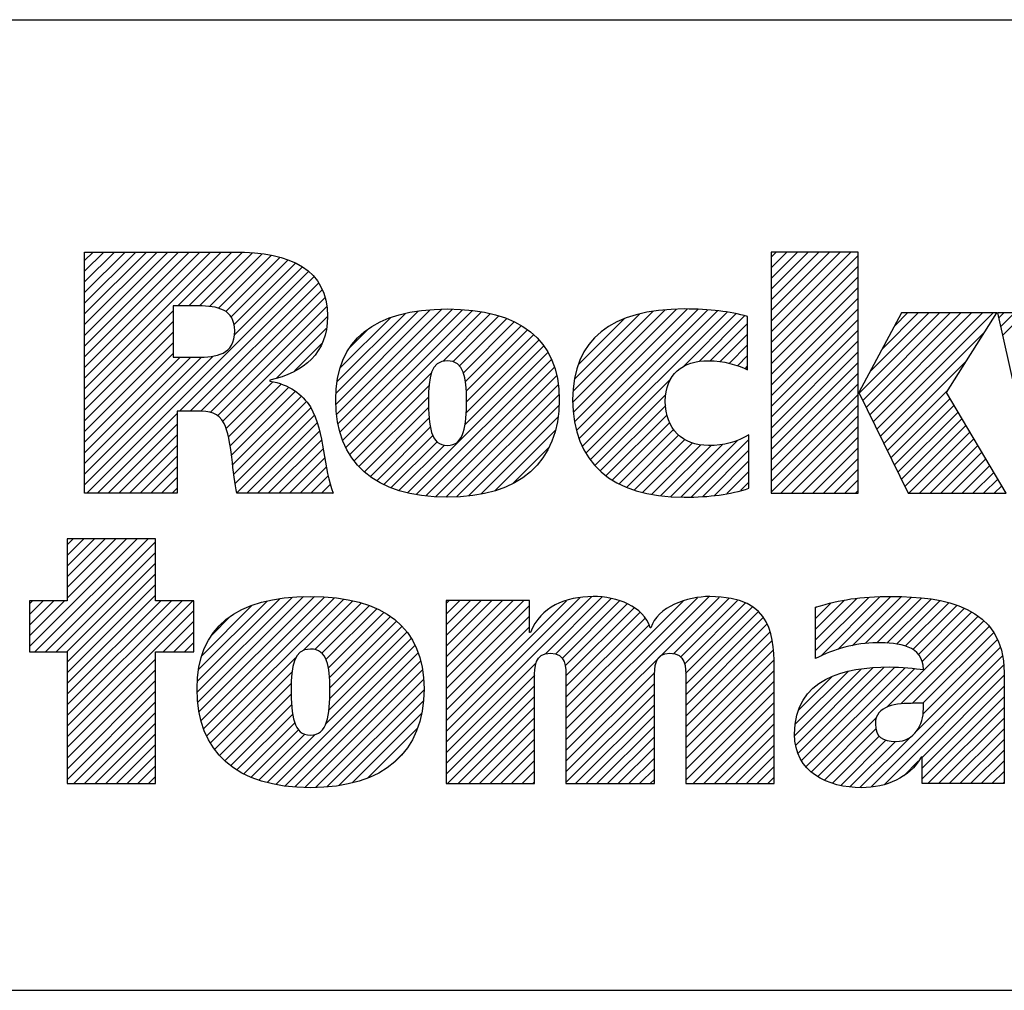
# Model space of a CAD drawing. Units: inches. Extents: x 0 to 34, y 0 to 22.
# Drawn here: x 27.6 to 28.5, y 1.4 to 2.3 of the extents above; entities that cross this region are included whole.
import ezdxf

# ---------------------------------------------------------------- set-up
doc = ezdxf.new("R2010")
doc.units = ezdxf.units.IN
doc.header["$LTSCALE"] = 1.87
doc.header["$MEASUREMENT"] = 0
doc.layers.get('0').update_dxf_attribs({"linetype": 'CONTINUOUS'})
doc.styles.get("Standard").update_dxf_attribs({"font": 'txt', "width": 0.8})

# ---------------------------------------------------------------- blocks, each defined once
blk = doc.blocks.new('RA_LOGO_BL0', base_point=(28.14193, 1.84513))
at = {"color": 2, "linetype": 'Continuous'}
for p, q in [((27.63091, 1.96755), (27.75849, 2.09513)), ((27.63091, 1.97752), (27.74852, 2.09513)), ((27.63091, 1.98748), (27.73856, 2.09513)), ((27.63091, 1.99744), (27.7286, 2.09513)), ((27.63091, 2.0074), (27.71864, 2.09513)), ((27.63091, 2.01736), (27.70867, 2.09513)), ((27.63091, 2.02733), (27.69871, 2.09513)), ((27.63091, 2.03729), (27.68875, 2.09513)), ((27.63091, 2.04725), (27.67879, 2.09513)), ((27.63091, 2.05721), (27.66883, 2.09513)), ((27.63091, 2.06718), (27.65886, 2.09513)), ((27.63091, 2.07714), (27.6489, 2.09513)), ((27.63091, 2.0871), (27.63894, 2.09513)), ((27.71815, 2.04483), (27.76845, 2.09513)), ((27.72811, 2.04483), (27.77825, 2.09497)), ((28.27166, 2.02053), (28.34608, 2.09495)), ((28.27166, 2.03049), (28.33612, 2.09495)), ((28.27166, 2.04045), (28.32616, 2.09495)), ((28.27166, 2.05041), (28.3162, 2.09495)), ((28.27166, 2.06038), (28.30624, 2.09495)), ((28.27166, 2.07034), (28.29627, 2.09495)), ((28.27166, 2.0803), (28.28631, 2.09495)), ((28.27166, 2.09026), (28.27635, 2.09495)), ((27.73807, 2.04483), (27.78743, 2.09419)), ((27.74751, 2.04431), (27.79645, 2.09325)), ((27.75589, 2.04272), (27.80518, 2.09202)), ((27.7627, 2.03958), (27.81306, 2.08993)), ((27.76768, 2.03459), (27.82092, 2.08783)), ((28.27166, 2.01056), (28.35288, 2.09178)), ((27.63299, 1.87001), (27.83976, 2.07679)), ((27.77049, 2.02744), (27.82762, 2.08457)), ((27.77085, 2.01783), (27.8343, 2.08129)), ((28.27166, 2.0006), (28.35288, 2.08182)), ((27.71964, 1.9467), (27.845, 2.07206)), ((28.27166, 1.99064), (28.35288, 2.07186)), ((27.72961, 1.9467), (27.84912, 2.06621)), ((27.73953, 1.94666), (27.85263, 2.05976)), ((28.27166, 1.98068), (28.35288, 2.0619)), ((27.7483, 1.94547), (27.85525, 2.05243)), ((28.27166, 1.97072), (28.35288, 2.05193)), ((27.63091, 1.95759), (27.71353, 2.04022)), ((27.75508, 1.94229), (27.85669, 2.0439)), ((27.86561, 1.95319), (27.95353, 2.04112)), ((27.86576, 1.96331), (27.94267, 2.04022)), ((27.86621, 1.94383), (27.96427, 2.04189)), ((27.86755, 1.93521), (27.97423, 2.04189)), ((27.86927, 1.92697), (27.98355, 2.04125)), ((27.87191, 1.91965), (27.99282, 2.04056)), ((28.08651, 1.95493), (28.17255, 2.04097)), ((28.08689, 1.96527), (28.16157, 2.03994)), ((28.0871, 1.94555), (28.18335, 2.04181)), ((28.08825, 1.93674), (28.19338, 2.04187)), ((28.08994, 1.92847), (28.20307, 2.04159)), ((28.09242, 1.92098), (28.21253, 2.0411)), ((28.09515, 1.91375), (28.22151, 2.04012)), ((28.27166, 1.96075), (28.35288, 2.04197)), ((27.75985, 1.9371), (27.85756, 2.03481)), ((27.86664, 1.97415), (27.93036, 2.03788)), ((27.86942, 1.98689), (27.91634, 2.03381)), ((27.87478, 1.91255), (28.00144, 2.03922)), ((27.96543, 1.99324), (28.00981, 2.03762)), ((27.97495, 1.9928), (28.0176, 2.03545)), ((27.98094, 1.98883), (28.02507, 2.03296)), ((28.08817, 1.97651), (28.14898, 2.03732)), ((28.09168, 1.98998), (28.13445, 2.03276)), ((28.09879, 1.90743), (28.2305, 2.03914)), ((28.18909, 1.98777), (28.23868, 2.03736)), ((28.20431, 1.99303), (28.24684, 2.03555)), ((28.27166, 1.95079), (28.35288, 2.03201)), ((28.35388, 1.96328), (28.42883, 2.03823)), ((28.35715, 1.95658), (28.4388, 2.03823)), ((28.36041, 1.94988), (28.44876, 2.03823)), ((28.36368, 1.94319), (28.45872, 2.03823)), ((28.36382, 1.98317), (28.41887, 2.03823)), ((28.36694, 1.93649), (28.46868, 2.03823)), ((28.37021, 1.92979), (28.47864, 2.03823)), ((28.37538, 2.0047), (28.40891, 2.03823)), ((28.38694, 2.02622), (28.39895, 2.03823)), ((28.48378, 2.0334), (28.48861, 2.03823)), ((28.4856, 2.02526), (28.49857, 2.03823)), ((28.48743, 2.01712), (28.50853, 2.03823)), ((27.63091, 1.94763), (27.71353, 2.03026)), ((27.81015, 1.97743), (27.85639, 2.02368)), ((27.87886, 2.0063), (27.89623, 2.02367)), ((27.98448, 1.98241), (28.03195, 2.02987)), ((27.98635, 1.97431), (28.03854, 2.0265)), ((27.98718, 1.96518), (28.04441, 2.02241)), ((28.21482, 1.99357), (28.24965, 2.02841)), ((28.27166, 1.94083), (28.35288, 2.02205)), ((27.63091, 1.93767), (27.71353, 2.02029)), ((27.98708, 1.94516), (28.0549, 2.01297)), ((27.98736, 1.9554), (28.0501, 2.01814)), ((28.10923, 2.01749), (28.10938, 2.01765)), ((28.22405, 1.99284), (28.24965, 2.01845)), ((28.27166, 1.93087), (28.35288, 2.01209)), ((28.37347, 1.92309), (28.4708, 2.02043)), ((27.63091, 1.9277), (27.71353, 2.01033)), ((27.82679, 1.98412), (27.85261, 2.00994)), ((27.98599, 1.9341), (28.05944, 2.00756)), ((28.23232, 1.99115), (28.24965, 2.00849)), ((27.63091, 1.91774), (27.71353, 2.00037)), ((27.63091, 1.87789), (27.75105, 1.99803)), ((27.63091, 1.88785), (27.74012, 1.99707)), ((27.63091, 1.89782), (27.7301, 1.997)), ((27.63091, 1.90778), (27.72013, 1.997)), ((27.93234, 1.8705), (28.06329, 2.00144)), ((27.94048, 1.86867), (28.0666, 1.99479)), ((28.24013, 1.989), (28.24965, 1.99852)), ((28.27166, 1.9209), (28.35288, 2.00212)), ((27.94938, 1.86761), (28.06945, 1.98768)), ((28.2473, 1.98621), (28.24965, 1.98856)), ((28.27166, 1.91094), (28.35288, 1.99216)), ((28.37674, 1.9164), (28.45371, 1.99337)), ((27.87847, 1.90628), (27.95463, 1.98244)), ((27.95846, 1.86672), (28.07139, 1.97966)), ((28.10262, 1.9013), (28.17777, 1.97645)), ((28.27166, 1.90098), (28.35288, 1.9822)), ((27.76284, 1.93012), (27.80675, 1.97403)), ((27.76507, 1.9224), (27.81453, 1.97185)), ((27.76656, 1.91392), (27.82134, 1.9687)), ((27.8824, 1.90025), (27.95233, 1.97018)), ((27.96802, 1.86632), (28.07297, 1.97127)), ((28.27166, 1.89102), (28.35288, 1.97224)), ((28.38, 1.9097), (28.43662, 1.96631)), ((27.76803, 1.90543), (27.82763, 1.96503)), ((27.76912, 1.89656), (27.833, 1.96043)), ((27.88697, 1.89486), (27.95189, 1.95978)), ((27.97815, 1.86649), (28.07359, 1.96193)), ((28.10711, 1.89583), (28.17349, 1.96221)), ((28.27166, 1.88105), (28.35288, 1.96227)), ((28.38327, 1.903), (28.43856, 1.95829)), ((27.77021, 1.88768), (27.838, 1.95547)), ((27.77158, 1.87909), (27.84216, 1.94967)), ((27.89215, 1.89007), (27.95196, 1.94989)), ((27.9892, 1.86758), (28.07357, 1.95195)), ((28.11218, 1.89094), (28.17324, 1.95199)), ((28.27166, 1.87109), (28.35288, 1.95231)), ((28.38653, 1.8963), (28.44226, 1.95204)), ((27.64295, 1.87001), (27.71741, 1.94447)), ((27.77295, 1.8705), (27.84515, 1.94269)), ((27.89763, 1.8856), (27.95244, 1.9404)), ((28.00079, 1.86921), (28.07288, 1.9413)), ((28.11759, 1.88639), (28.17446, 1.94326)), ((28.28054, 1.87001), (28.35288, 1.94235)), ((28.38979, 1.88961), (28.44597, 1.94578)), ((28.39306, 1.88291), (28.44968, 1.93953)), ((27.65292, 1.87001), (27.71741, 1.93451)), ((27.78243, 1.87001), (27.84799, 1.93558)), ((27.90371, 1.88171), (27.95355, 1.93155)), ((28.12358, 1.88241), (28.17689, 1.93572)), ((28.12985, 1.87872), (28.18065, 1.92952)), ((28.29051, 1.87001), (28.35288, 1.93239)), ((28.39632, 1.87621), (28.45339, 1.93327)), ((27.66288, 1.87001), (27.71741, 1.92454)), ((27.79239, 1.87001), (27.85, 1.92762)), ((27.91007, 1.87811), (27.95589, 1.92393)), ((28.01371, 1.87217), (28.07032, 1.92877)), ((28.13682, 1.87573), (28.18544, 1.92434)), ((28.14395, 1.87289), (28.19123, 1.92018)), ((28.30047, 1.87001), (28.35288, 1.92242)), ((28.40009, 1.87001), (28.45709, 1.92702)), ((28.41005, 1.87001), (28.4608, 1.92076)), ((27.67284, 1.87001), (27.71741, 1.91458)), ((27.80235, 1.87001), (27.852, 1.91966)), ((27.81231, 1.87001), (27.85367, 1.91137)), ((27.91712, 1.8752), (27.95992, 1.918)), ((27.92435, 1.87247), (27.96669, 1.91481)), ((28.03065, 1.87914), (28.06475, 1.91324)), ((28.15188, 1.87086), (28.19809, 1.91707)), ((28.15989, 1.86891), (28.20611, 1.91512)), ((28.16875, 1.86781), (28.21554, 1.91459)), ((28.17767, 1.86677), (28.2266, 1.9157)), ((28.18726, 1.86639), (28.24011, 1.91924)), ((28.19739, 1.86656), (28.25095, 1.92012)), ((28.31043, 1.87001), (28.35288, 1.91246)), ((28.42002, 1.87001), (28.46451, 1.91451)), ((27.6828, 1.87001), (27.71741, 1.90462)), ((27.82228, 1.87001), (27.85523, 1.90297)), ((28.20777, 1.86698), (28.25095, 1.91016)), ((28.32039, 1.87001), (28.35288, 1.9025)), ((28.42998, 1.87001), (28.46822, 1.90825)), ((28.43994, 1.87001), (28.47193, 1.902)), ((27.69277, 1.87001), (27.71741, 1.89466)), ((27.83224, 1.87001), (27.85679, 1.89457)), ((28.21873, 1.86798), (28.25095, 1.90019)), ((28.4499, 1.87001), (28.47563, 1.89575)), ((27.70273, 1.87001), (27.71741, 1.8847)), ((27.8422, 1.87001), (27.85835, 1.88617)), ((28.23032, 1.8696), (28.25095, 1.89023)), ((28.33035, 1.87001), (28.35288, 1.89254)), ((28.45986, 1.87001), (28.47934, 1.88949)), ((27.71269, 1.87001), (27.71741, 1.87473)), ((27.85216, 1.87001), (27.86054, 1.87839)), ((28.24339, 1.87271), (28.25095, 1.88027)), ((28.34032, 1.87001), (28.35288, 1.88257)), ((28.46983, 1.87001), (28.48305, 1.88324)), ((28.47979, 1.87001), (28.48676, 1.87698)), ((27.86213, 1.87001), (27.86286, 1.87075)), ((28.35028, 1.87001), (28.35288, 1.87261)), ((27.57951, 1.72688), (27.6802, 1.82756)), ((27.58464, 1.72204), (27.69016, 1.82756)), ((27.5946, 1.72204), (27.69731, 1.82474)), ((27.61465, 1.82756), (27.61465, 1.76967)), ((27.69731, 1.82756), (27.61465, 1.82756)), ((27.61465, 1.77197), (27.67024, 1.82756)), ((27.61465, 1.78193), (27.66027, 1.82756)), ((27.61465, 1.7919), (27.65031, 1.82756)), ((27.61465, 1.80186), (27.64035, 1.82756)), ((27.61465, 1.81182), (27.63039, 1.82756)), ((27.61465, 1.82178), (27.62043, 1.82756)), ((27.69731, 1.76967), (27.69731, 1.82756)), ((27.60457, 1.72204), (27.69731, 1.81478)), ((27.61453, 1.72204), (27.69731, 1.80482)), ((27.61465, 1.7122), (27.69731, 1.79486)), ((27.61465, 1.70223), (27.69731, 1.78489)), ((27.61465, 1.69227), (27.69731, 1.77493)), ((27.73669, 1.67484), (27.83533, 1.77349)), ((27.73792, 1.66611), (27.84537, 1.77356)), ((27.96834, 1.63751), (28.10429, 1.77346)), ((28.08019, 1.63977), (28.21393, 1.77352)), ((28.31784, 1.71802), (28.373, 1.77318)), ((28.33386, 1.72409), (28.38333, 1.77356)), ((28.34735, 1.72761), (28.39318, 1.77344)), ((27.61465, 1.76967), (27.57951, 1.76967)), ((27.57951, 1.76967), (27.57951, 1.72204)), ((27.57951, 1.73684), (27.61235, 1.76967)), ((27.57951, 1.7468), (27.60239, 1.76967)), ((27.57951, 1.75676), (27.59242, 1.76967)), ((27.57951, 1.76673), (27.58246, 1.76967)), ((27.61465, 1.65242), (27.7319, 1.76967)), ((27.61465, 1.66239), (27.72193, 1.76967)), ((27.61465, 1.67235), (27.71197, 1.76967)), ((27.61465, 1.68231), (27.70201, 1.76967)), ((27.73283, 1.76967), (27.69731, 1.76967)), ((27.73283, 1.72204), (27.73283, 1.76967)), ((27.73609, 1.6842), (27.82458, 1.77269)), ((27.73634, 1.69441), (27.81361, 1.77169)), ((27.73733, 1.70537), (27.80131, 1.76935)), ((27.73963, 1.65786), (27.85475, 1.77298)), ((27.74024, 1.71824), (27.78716, 1.76516)), ((27.74214, 1.6504), (27.86403, 1.77229)), ((27.74488, 1.64318), (27.87279, 1.77109)), ((27.83495, 1.72329), (27.88115, 1.76949)), ((27.84574, 1.72412), (27.88911, 1.76748)), ((27.85224, 1.72066), (27.89658, 1.76499)), ((27.96834, 1.64747), (28.09342, 1.77255)), ((27.96834, 1.69728), (28.04087, 1.76982)), ((27.96834, 1.70725), (28.03091, 1.76982)), ((27.96834, 1.71721), (28.02095, 1.76982)), ((27.96834, 1.72717), (28.01099, 1.76982)), ((27.96834, 1.73713), (28.00102, 1.76982)), ((27.96834, 1.7471), (27.99106, 1.76982)), ((27.96834, 1.75706), (27.9811, 1.76982)), ((27.96834, 1.76702), (27.97114, 1.76982)), ((27.96834, 1.65743), (28.08053, 1.76963)), ((27.96834, 1.68732), (28.04627, 1.76526)), ((28.06099, 1.7202), (28.11366, 1.77287)), ((28.07078, 1.72002), (28.12239, 1.77163)), ((28.07651, 1.7158), (28.13018, 1.76947)), ((28.07941, 1.70874), (28.13735, 1.76667)), ((28.08019, 1.62981), (28.22319, 1.77281)), ((28.08019, 1.64973), (28.20277, 1.77232)), ((28.08019, 1.6597), (28.18963, 1.76913)), ((28.18079, 1.72045), (28.23238, 1.77204)), ((28.18716, 1.71686), (28.2402, 1.76989)), ((28.19067, 1.71041), (28.24782, 1.76755)), ((28.31314, 1.72329), (28.36266, 1.77281)), ((28.31314, 1.73325), (28.35164, 1.77175)), ((28.31314, 1.74322), (28.34002, 1.77009)), ((28.31314, 1.75318), (28.32727, 1.7673)), ((28.31314, 1.76314), (28.314, 1.764)), ((28.35929, 1.72959), (28.40264, 1.77294)), ((28.37009, 1.73043), (28.41182, 1.77216)), ((28.37961, 1.72999), (28.42082, 1.7712)), ((28.38864, 1.72906), (28.42915, 1.76957)), ((28.39681, 1.72726), (28.43738, 1.76783)), ((28.40371, 1.7242), (28.4448, 1.76529)), ((27.61465, 1.64246), (27.73283, 1.76064)), ((27.85624, 1.71469), (27.90364, 1.7621)), ((27.8585, 1.707), (27.91023, 1.75872)), ((27.85951, 1.69804), (27.91632, 1.75485)), ((27.96834, 1.67736), (28.04627, 1.75529)), ((28.08008, 1.69944), (28.14377, 1.76312)), ((28.08019, 1.68958), (28.14921, 1.75861)), ((28.1918, 1.70157), (28.25391, 1.76368)), ((28.19202, 1.69183), (28.25957, 1.75938)), ((28.37988, 1.67049), (28.46465, 1.75525)), ((28.40906, 1.71959), (28.45206, 1.76258)), ((28.4125, 1.71306), (28.45855, 1.75911)), ((27.70419, 1.72204), (27.73283, 1.75068)), ((27.74992, 1.73788), (27.76651, 1.75447)), ((27.85973, 1.67833), (27.92706, 1.74566)), ((27.85986, 1.68843), (27.92202, 1.75059)), ((28.08019, 1.67962), (28.15409, 1.75352)), ((28.08019, 1.66966), (28.15746, 1.74693)), ((28.19202, 1.68187), (28.26414, 1.75399)), ((28.19202, 1.67191), (28.26774, 1.74763)), ((28.39273, 1.67337), (28.47016, 1.7508)), ((28.40318, 1.67385), (28.47494, 1.74562)), ((27.71415, 1.72204), (27.73283, 1.74072)), ((27.85898, 1.66762), (27.93185, 1.74049)), ((27.96834, 1.6674), (28.04627, 1.74533)), ((28.19202, 1.66195), (28.27081, 1.74073)), ((28.41318, 1.67389), (28.47934, 1.74006)), ((27.72411, 1.72204), (27.73283, 1.73075)), ((27.80945, 1.59816), (27.93937, 1.72809)), ((27.856, 1.65468), (27.93574, 1.73442)), ((28.19202, 1.65199), (28.27244, 1.7324)), ((28.41341, 1.66416), (28.4827, 1.73345)), ((27.57951, 1.72204), (27.61465, 1.72204)), ((27.61465, 1.72204), (27.61465, 1.5989)), ((27.69731, 1.5989), (27.69731, 1.72204)), ((27.69731, 1.72204), (27.73283, 1.72204)), ((27.81802, 1.59678), (27.94222, 1.72098)), ((28.19202, 1.64202), (28.27378, 1.72378)), ((28.36507, 1.5959), (28.48766, 1.71849)), ((28.40752, 1.64831), (28.48564, 1.72643)), ((27.61465, 1.6325), (27.69731, 1.71516)), ((27.74854, 1.63688), (27.82787, 1.71621)), ((27.8271, 1.59589), (27.94454, 1.71333)), ((27.96834, 1.62755), (28.05276, 1.71197)), ((28.19202, 1.63206), (28.27418, 1.71422)), ((28.37737, 1.59824), (28.48855, 1.70942)), ((27.61465, 1.62254), (27.69731, 1.7052)), ((27.75234, 1.63072), (27.82448, 1.70286)), ((27.83641, 1.59524), (27.94633, 1.70516)), ((27.96834, 1.61759), (28.05102, 1.70026)), ((28.08019, 1.61985), (28.16299, 1.70265)), ((28.19202, 1.6221), (28.27455, 1.70463)), ((28.29361, 1.64398), (28.35551, 1.70589)), ((28.29432, 1.65466), (28.34335, 1.70369)), ((28.29455, 1.63496), (28.36684, 1.70725)), ((28.29686, 1.62731), (28.37721, 1.70766)), ((28.30009, 1.62058), (28.38706, 1.70755)), ((28.30412, 1.61465), (28.39653, 1.70706)), ((28.30926, 1.60983), (28.40574, 1.7063)), ((28.4124, 1.6233), (28.48911, 1.70001)), ((27.61465, 1.61257), (27.69731, 1.69523)), ((27.75682, 1.62524), (27.82382, 1.69224)), ((27.84636, 1.59523), (27.94719, 1.69606)), ((28.08019, 1.60988), (28.16271, 1.69241)), ((28.19202, 1.61214), (28.27455, 1.69467)), ((28.29705, 1.66735), (28.32856, 1.69886)), ((27.61465, 1.60261), (27.69731, 1.68527)), ((27.76185, 1.62031), (27.82384, 1.6823)), ((27.85708, 1.59598), (27.9477, 1.68661)), ((27.96834, 1.60762), (28.05087, 1.69015)), ((28.08019, 1.59992), (28.16271, 1.68244)), ((28.19202, 1.60217), (28.27455, 1.6847)), ((28.4124, 1.61334), (28.48911, 1.69005)), ((27.6209, 1.5989), (27.69731, 1.67531)), ((27.76734, 1.61583), (27.82422, 1.67271)), ((27.86813, 1.59707), (27.94701, 1.67596)), ((27.96958, 1.5989), (28.05087, 1.68019)), ((28.08913, 1.5989), (28.16271, 1.67248)), ((28.19871, 1.5989), (28.27455, 1.67474)), ((28.4124, 1.60338), (28.48911, 1.68008)), ((27.63086, 1.5989), (27.69731, 1.66535)), ((27.7732, 1.61173), (27.82516, 1.66369)), ((27.88075, 1.59973), (27.94531, 1.66429)), ((27.97954, 1.5989), (28.05087, 1.67023)), ((28.20868, 1.5989), (28.27455, 1.66478)), ((28.41792, 1.59893), (28.48911, 1.67012)), ((27.64082, 1.5989), (27.69731, 1.65538)), ((27.77956, 1.60813), (27.82707, 1.65564)), ((27.9895, 1.5989), (28.05087, 1.66027)), ((28.09909, 1.5989), (28.16271, 1.66252)), ((28.21864, 1.5989), (28.27455, 1.65482)), ((28.31507, 1.60567), (28.3697, 1.66031)), ((28.42788, 1.59893), (28.48911, 1.66016)), ((27.65079, 1.5989), (27.69731, 1.64542)), ((27.78636, 1.60497), (27.83053, 1.64913)), ((27.7936, 1.60224), (27.83641, 1.64506)), ((27.80131, 1.59999), (27.84611, 1.64479)), ((27.89539, 1.60441), (27.94143, 1.65045)), ((27.99947, 1.5989), (28.05087, 1.6503)), ((28.10905, 1.5989), (28.16271, 1.65256)), ((28.2286, 1.5989), (28.27455, 1.64485)), ((28.32137, 1.60201), (28.36934, 1.64998)), ((28.43784, 1.59893), (28.48911, 1.6502)), ((27.66075, 1.5989), (27.69731, 1.63546)), ((28.00943, 1.5989), (28.05087, 1.64034)), ((28.11901, 1.5989), (28.16271, 1.64259)), ((28.32875, 1.59942), (28.37254, 1.64322)), ((28.33658, 1.5973), (28.37876, 1.63948)), ((28.34513, 1.59588), (28.38753, 1.63828)), ((28.35441, 1.5952), (28.40151, 1.6423)), ((28.4478, 1.59893), (28.48911, 1.64024)), ((27.92018, 1.61924), (27.92897, 1.62803)), ((28.01939, 1.5989), (28.05087, 1.63038)), ((28.12898, 1.5989), (28.16271, 1.63263)), ((28.23856, 1.5989), (28.27455, 1.63489)), ((28.45777, 1.59893), (28.48911, 1.63027)), ((27.67071, 1.5989), (27.69731, 1.6255)), ((28.02935, 1.5989), (28.05087, 1.62042)), ((28.13894, 1.5989), (28.16271, 1.62267)), ((28.24853, 1.5989), (28.27455, 1.62493)), ((28.39542, 1.60633), (28.40884, 1.61974)), ((28.46773, 1.59893), (28.48911, 1.62031)), ((27.68067, 1.5989), (27.69731, 1.61553)), ((28.03932, 1.5989), (28.05087, 1.61045)), ((28.1489, 1.5989), (28.16271, 1.61271)), ((28.25849, 1.5989), (28.27455, 1.61497)), ((28.47769, 1.59893), (28.48911, 1.61035)), ((27.61465, 1.5989), (27.69731, 1.5989)), ((27.69064, 1.5989), (27.69731, 1.60557)), ((28.04928, 1.5989), (28.05087, 1.60049)), ((28.15886, 1.5989), (28.16271, 1.60274)), ((28.26845, 1.5989), (28.27455, 1.60501)), ((28.48765, 1.59893), (28.48911, 1.60039))]:
    blk.add_line(p, q, dxfattribs=at)
for points, knots in [([(27.63091, 1.87001), (27.63091, 1.87001), (27.71741, 1.87001), (27.71741, 1.87001), (27.71741, 1.87001), (27.71741, 1.9467), (27.71741, 1.9467), (27.71741, 1.9467), (27.7367, 1.9467), (27.7367, 1.9467), (27.7473, 1.9467), (27.75598, 1.94541), (27.76113, 1.93504), (27.7682, 1.92146), (27.76917, 1.88619), (27.77303, 1.87001), (27.77303, 1.87001), (27.86308, 1.87001), (27.86308, 1.87001), (27.85405, 1.89192), (27.85501, 1.92672), (27.84178, 1.95057), (27.83371, 1.96249), (27.82241, 1.97152), (27.80369, 1.97473), (27.80369, 1.97473), (27.80369, 1.97539), (27.80369, 1.97539), (27.83597, 1.98314), (27.85759, 2.00058), (27.85759, 2.03514), (27.85759, 2.07837), (27.82435, 2.09513), (27.77045, 2.09513), (27.77045, 2.09513), (27.63091, 2.09513), (27.63091, 2.09513), (27.63091, 2.09513), (27.63091, 1.87001), (27.63091, 1.87001)], [0, 0, 0, 0, 1, 1, 1, 2, 2, 2, 3, 3, 3, 4, 4, 4, 5, 5, 5, 6, 6, 6, 7, 7, 7, 8, 8, 8, 9, 9, 9, 10, 10, 10, 11, 11, 11, 12, 12, 12, 13, 13, 13, 13]), ([(28.35288, 1.96402), (28.35288, 1.96402), (28.35352, 1.96402), (28.35352, 1.96402), (28.35352, 1.96402), (28.39339, 2.03823), (28.39339, 2.03823), (28.39339, 2.03823), (28.48205, 2.03823), (28.48205, 2.03823), (28.48205, 2.03823), (28.43516, 1.96402), (28.43516, 1.96402), (28.43516, 1.96402), (28.49089, 1.87001), (28.49089, 1.87001), (28.49089, 1.87001), (28.39934, 1.87001), (28.39934, 1.87001), (28.39934, 1.87001), (28.35352, 1.96402), (28.35352, 1.96402), (28.35352, 1.96402), (28.35288, 1.96402), (28.35288, 1.96402), (28.35288, 1.96402), (28.35288, 1.87001), (28.35288, 1.87001), (28.35288, 1.87001), (28.27166, 1.87001), (28.27166, 1.87001), (28.27166, 1.87001), (28.27166, 2.09495), (28.27166, 2.09495), (28.27166, 2.09495), (28.35288, 2.09495), (28.35288, 2.09495), (28.35288, 2.09495), (28.35288, 1.96402), (28.35288, 1.96402)], [0, 0, 0, 0, 1, 1, 1, 2, 2, 2, 3, 3, 3, 4, 4, 4, 5, 5, 5, 6, 6, 6, 7, 7, 7, 8, 8, 8, 9, 9, 9, 10, 10, 10, 11, 11, 11, 12, 12, 12, 13, 13, 13, 13]), ([(27.71353, 2.04483), (27.71353, 2.04483), (27.73734, 2.04483), (27.73734, 2.04483), (27.75469, 2.04483), (27.77109, 2.04192), (27.77109, 2.02158), (27.77109, 1.99895), (27.75373, 1.997), (27.73606, 1.997), (27.73606, 1.997), (27.71353, 1.997), (27.71353, 1.997), (27.71353, 1.997), (27.71353, 2.04483), (27.71353, 2.04483)], [0, 0, 0, 0, 1, 1, 1, 2, 2, 2, 3, 3, 3, 4, 4, 4, 5, 5, 5, 5]), ([(27.86535, 1.95719), (27.86535, 1.8991), (27.9015, 1.86629), (27.96947, 1.86629), (28.0371, 1.86629), (28.07391, 1.8991), (28.07391, 1.95719), (28.07391, 2.01364), (28.0371, 2.04195), (27.96947, 2.04195), (27.9015, 2.04195), (27.86535, 2.01364), (27.86535, 1.95719)], [0, 0, 0, 0, 1, 1, 1, 2, 2, 2, 3, 3, 3, 4, 4, 4, 4]), ([(28.25095, 1.87467), (28.23288, 1.86888), (28.2148, 1.86629), (28.1906, 1.86629), (28.12252, 1.86629), (28.08637, 1.8991), (28.08637, 1.95719), (28.08637, 2.01364), (28.12252, 2.04195), (28.1906, 2.04195), (28.2148, 2.04195), (28.23288, 2.03969), (28.24965, 2.03493), (28.24965, 2.03493), (28.24965, 1.98529), (28.24965, 1.98529), (28.23966, 1.98982), (28.22772, 1.9937), (28.21319, 1.9937), (28.18901, 1.9937), (28.17287, 1.9811), (28.17287, 1.95589), (28.17287, 1.92972), (28.18901, 1.91454), (28.21319, 1.91454), (28.22772, 1.91454), (28.23966, 1.91778), (28.25095, 1.92455), (28.25095, 1.92455), (28.25095, 1.87467), (28.25095, 1.87467)], [0, 0, 0, 0, 1, 1, 1, 2, 2, 2, 3, 3, 3, 4, 4, 4, 5, 5, 5, 6, 6, 6, 7, 7, 7, 8, 8, 8, 9, 9, 9, 10, 10, 10, 10]), ([(28.57858, 1.92811), (28.57858, 1.92811), (28.57922, 1.92811), (28.57922, 1.92811), (28.57922, 1.92811), (28.59663, 2.03823), (28.59663, 2.03823), (28.59663, 2.03823), (28.6944, 2.03823), (28.6944, 2.03823), (28.6944, 2.03823), (28.71312, 1.92811), (28.71312, 1.92811), (28.71312, 1.92811), (28.71377, 1.92811), (28.71377, 1.92811), (28.71377, 1.92811), (28.72852, 2.03823), (28.72852, 2.03823), (28.72852, 2.03823), (28.80275, 2.03823), (28.80275, 2.03823), (28.80275, 2.03823), (28.76506, 1.87001), (28.76506, 1.87001), (28.76506, 1.87001), (28.66374, 1.87001), (28.66374, 1.87001), (28.66374, 1.87001), (28.64375, 1.98422), (28.64375, 1.98422), (28.64375, 1.98422), (28.6431, 1.98422), (28.6431, 1.98422), (28.6431, 1.98422), (28.62234, 1.87001), (28.62234, 1.87001), (28.62234, 1.87001), (28.52038, 1.87001), (28.52038, 1.87001), (28.52038, 1.87001), (28.4827, 2.03823), (28.4827, 2.03823), (28.4827, 2.03823), (28.5624, 2.03823), (28.5624, 2.03823), (28.5624, 2.03823), (28.57858, 1.92811), (28.57858, 1.92811)], [0, 0, 0, 0, 1, 1, 1, 2, 2, 2, 3, 3, 3, 4, 4, 4, 5, 5, 5, 6, 6, 6, 7, 7, 7, 8, 8, 8, 9, 9, 9, 10, 10, 10, 11, 11, 11, 12, 12, 12, 13, 13, 13, 14, 14, 14, 15, 15, 15, 16, 16, 16, 16]), ([(27.95186, 1.95719), (27.95186, 1.97722), (27.95378, 1.9937), (27.96947, 1.9937), (27.98516, 1.9937), (27.98739, 1.97722), (27.98739, 1.95719), (27.98739, 1.93263), (27.98516, 1.91454), (27.96947, 1.91454), (27.95378, 1.91454), (27.95186, 1.93263), (27.95186, 1.95719)], [0, 0, 0, 0, 1, 1, 1, 2, 2, 2, 3, 3, 3, 4, 4, 4, 4]), ([(27.73588, 1.68748), (27.73588, 1.62846), (27.77261, 1.59513), (27.84166, 1.59513), (27.91038, 1.59513), (27.94776, 1.62846), (27.94776, 1.68748), (27.94776, 1.74484), (27.91038, 1.7736), (27.84166, 1.7736), (27.77261, 1.7736), (27.73588, 1.74484), (27.73588, 1.68748)], [0, 0, 0, 0, 1, 1, 1, 2, 2, 2, 3, 3, 3, 4, 4, 4, 4]), ([(27.96834, 1.76982), (27.96834, 1.76982), (28.04627, 1.76982), (28.04627, 1.76982), (28.04627, 1.76982), (28.04627, 1.74008), (28.04627, 1.74008), (28.04627, 1.74008), (28.04694, 1.74008), (28.04694, 1.74008), (28.0568, 1.76401), (28.07953, 1.77351), (28.1054, 1.77355), (28.12833, 1.77355), (28.15222, 1.7647), (28.15878, 1.74437), (28.15878, 1.74437), (28.15944, 1.74437), (28.15944, 1.74437), (28.16501, 1.76404), (28.194, 1.77355), (28.21429, 1.77355), (28.27455, 1.77355), (28.27455, 1.73453), (28.27455, 1.70143), (28.27455, 1.70143), (28.27455, 1.5989), (28.27455, 1.5989), (28.27455, 1.5989), (28.19202, 1.5989), (28.19202, 1.5989), (28.19202, 1.5989), (28.19202, 1.69748), (28.19202, 1.69748), (28.19202, 1.70733), (28.19202, 1.72081), (28.1772, 1.72081), (28.16271, 1.72081), (28.16271, 1.70733), (28.16271, 1.69748), (28.16271, 1.69748), (28.16271, 1.5989), (28.16271, 1.5989), (28.16271, 1.5989), (28.08019, 1.5989), (28.08019, 1.5989), (28.08019, 1.5989), (28.08019, 1.69748), (28.08019, 1.69748), (28.08019, 1.70733), (28.08019, 1.72081), (28.0657, 1.72081), (28.05087, 1.72081), (28.05087, 1.70733), (28.05087, 1.69748), (28.05087, 1.69748), (28.05087, 1.5989), (28.05087, 1.5989), (28.05087, 1.5989), (27.96834, 1.5989), (27.96834, 1.5989), (27.96834, 1.5989), (27.96834, 1.76982), (27.96834, 1.76982)], [0, 0, 0, 0, 1, 1, 1, 2, 2, 2, 3, 3, 3, 4, 4, 4, 5, 5, 5, 6, 6, 6, 7, 7, 7, 8, 8, 8, 9, 9, 9, 10, 10, 10, 11, 11, 11, 12, 12, 12, 13, 13, 13, 14, 14, 14, 15, 15, 15, 16, 16, 16, 17, 17, 17, 18, 18, 18, 19, 19, 19, 20, 20, 20, 21, 21, 21, 21]), ([(28.31314, 1.71581), (28.32955, 1.72413), (28.35052, 1.73044), (28.37019, 1.73044), (28.3908, 1.73044), (28.41339, 1.72778), (28.41371, 1.70554), (28.40617, 1.70618), (28.3931, 1.70784), (28.38164, 1.70784), (28.34068, 1.70784), (28.29348, 1.69738), (28.29348, 1.64514), (28.29348, 1.60953), (28.3243, 1.59513), (28.35608, 1.59513), (28.37928, 1.59512), (28.40027, 1.60429), (28.41174, 1.62362), (28.41174, 1.62362), (28.4124, 1.62362), (28.4124, 1.62362), (28.4124, 1.62362), (28.4124, 1.59893), (28.4124, 1.59893), (28.4124, 1.59893), (28.48911, 1.59893), (28.48911, 1.59893), (28.48911, 1.59893), (28.48911, 1.70259), (28.48911, 1.70259), (28.48911, 1.76509), (28.43173, 1.7736), (28.38459, 1.7736), (28.35249, 1.7736), (28.33773, 1.77066), (28.31314, 1.76378), (28.31314, 1.76378), (28.31314, 1.71581), (28.31314, 1.71581)], [0, 0, 0, 0, 1, 1, 1, 2, 2, 2, 3, 3, 3, 4, 4, 4, 5, 5, 5, 6, 6, 6, 7, 7, 7, 8, 8, 8, 9, 9, 9, 10, 10, 10, 11, 11, 11, 12, 12, 12, 13, 13, 13, 13]), ([(27.82377, 1.68748), (27.82377, 1.70784), (27.82572, 1.72458), (27.84166, 1.72458), (27.85759, 1.72458), (27.85987, 1.70784), (27.85987, 1.68748), (27.85987, 1.66255), (27.85759, 1.64415), (27.84166, 1.64415), (27.82572, 1.64415), (27.82377, 1.66255), (27.82377, 1.68748)], [0, 0, 0, 0, 1, 1, 1, 2, 2, 2, 3, 3, 3, 4, 4, 4, 4]), ([(28.41371, 1.66867), (28.41371, 1.65396), (28.4052, 1.63826), (28.38818, 1.63826), (28.37543, 1.63826), (28.36888, 1.64284), (28.36888, 1.65461), (28.36888, 1.67226), (28.3885, 1.67389), (28.40552, 1.67389), (28.40552, 1.67389), (28.41371, 1.67389), (28.41371, 1.67389), (28.41371, 1.67389), (28.41371, 1.66867), (28.41371, 1.66867)], [0, 0, 0, 0, 1, 1, 1, 2, 2, 2, 3, 3, 3, 4, 4, 4, 5, 5, 5, 5])]:
    blk.add_open_spline(points, degree=3, knots=knots, dxfattribs=at)
blk = doc.blocks.new('*T23')
at = {"color": 0, "linetype": 'ByBlock', "lineweight": -2}
for p, q in [((0, 1.812), (7.68, 1.812)), ((0, 0), (0, 1.812)), ((4.608, 0), (4.608, 1.812)), ((7.68, 0), (7.68, 1.812)), ((0, 0.906), (7.68, 0.906)), ((4.608, 0.6795), (7.68, 0.6795)), ((4.992, 0), (4.992, 0.6795)), ((7.296, 0), (7.296, 0.6795)), ((0, 0.2265), (4.608, 0.2265)), ((2.304, 0), (2.304, 0.2265)), ((0, 0), (7.68, 0))]:
    blk.add_line(p, q, dxfattribs=at)
at = {"color": 0, "linetype": 'Continuous', "insert": (6.144, 1.812), "char_height": 0.075, "width": 2.952, "attachment_point": 2}
blk.add_mtext(' \\PCONFIDENTIAL AND PROPRIETARY INFORMATION.\\PTHIS DOCUMENT CONTAINS CONFIDENTIAL AND PROPRIETARY \\PINFORMATION OF ROCKWELL AUTOMATION, INC. AND MAY \\PNOT BE USED, COPIED OR DISCLOSED TO OTHERS, EXCEPT \\PWITH THE AUTHORIZED WRITTEN PERMISSION OF ROCKWELL \\PAUTOMATION, INC.', dxfattribs=at)
at = {"color": 0, "linetype": 'Continuous', "line_spacing_factor": 0.9}
for s, insert, char_height, width, attachment_point in [('Sheet 1 Of 1', (6.144, 0.79275), 0.12, 2.952, 5), ('Size\\P \\P \\P\\H0.15;D', (4.8, 0.6795), 0.065, 0.264, 2), (' \\P{\\W1.0;10000973836}', (6.144, 0.6795), 0.15, 2.184, 2), ('Ver\\P\\H0.12;{\\W0.8; }\\P\\H0.15;00', (7.488, 0.6795), 0.065, 0.264, 2), ('DIN RAIL FOR 140-G-3POLE  CB', (2.304, 0.56625), 0.15, 4.488, 5), ('Date: JAN-27-2014', (2.364, 0.11325), 0.12, 2.184, 4)]:
    blk.add_mtext(s, dxfattribs=dict(at, insert=insert, char_height=char_height, width=width, attachment_point=attachment_point))

msp = doc.modelspace()

# ---------------------------------------------------------------- block references
msp.add_blockref('*T23', (25.82, 0.5))
at = {"color": 2, "linetype": 'Continuous'}
msp.add_blockref('RA_LOGO_BL0', (28.14193, 1.84513), dxfattribs=at)

doc.saveas('drawing.dxf')
